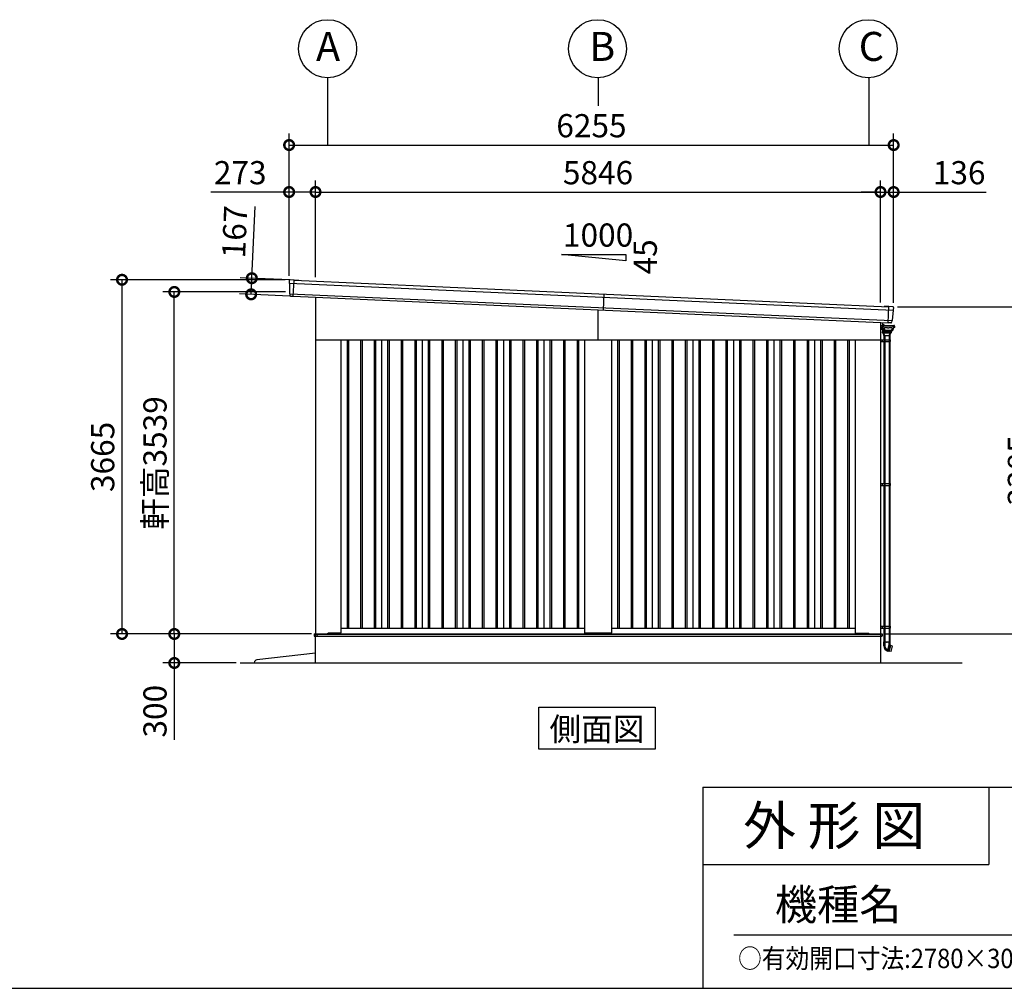
# Model space of a CAD drawing. Extents: x 280 to 32732, y 171 to 22819.
# Drawn here: x 16506 to 26694, y 608 to 10630 of the extents above; entities that cross this region are included whole.
import ezdxf
from ezdxf.enums import TextEntityAlignment as Align

# ---------------------------------------------------------------- set-up
doc = ezdxf.new("R2010")
doc.units = 0
doc.header["$LTSCALE"] = 4
doc.header["$PDMODE"] = 3
doc.header["$PDSIZE"] = 2
doc.linetypes.add('DASHED', pattern=[15, 12, -3])
doc.layers.get('0').update_dxf_attribs({"linetype": 'CONTINUOUS'})
doc.layers.get('DEFPOINTS').update_dxf_attribs({"linetype": 'CONTINUOUS'})
for name, color, linetype in [('仕様書枠', 230, 'CONTINUOUS'), ('寸法', 4, 'CONTINUOUS'), ('文字', 7, 'CONTINUOUS'), ('細線', 5, 'CONTINUOUS'), ('部品1', 7, 'CONTINUOUS'), ('Ｇ．Ｌ', 30, 'CONTINUOUS')]:
    doc.layers.add(name, color=color, linetype=linetype)
doc.styles.get("Standard").update_dxf_attribs({"font": 'isocp.shx', "bigfont": 'bigfont.shx'})
doc.styles.add('STYLE1', font='isocp.shx', dxfattribs={"bigfont": 'bigfont.shx'})
doc.styles.add('STYLE2', font='MS PGothic.ttf')
doc.dimstyles.new('INABA_S80', dxfattribs={"dimscale": 80, "dimtxt": 2.5, "dimasz": 0.5, "dimexe": 0.5, "dimexo": 0.2, "dimgap": 0.8, "dimtad": 3, "dimdsep": 46, "dimtxsty": 'STANDARD', "dimblk1": 'DOT', "dimblk2": 'DOT', "dimsah": 1, "dimcen": 0, "dimclrt": 7, "dimadec": 0, "dimazin": 0, "dimtfac": 1, "dimtix": 1, "dimtmove": 0, "dimatfit": 2, "dimldrblk": 'DOT', "dimfxl": 1, "dimtolj": 1, "dimtzin": 0, "dimarcsym": 0})

# ---------------------------------------------------------------- blocks, each defined once
blk = doc.blocks.new('_DOTSMALL')
at = {"color": 0, "linetype": 'ByBlock', "ltscale": 50, "const_width": 0.5}
blk.add_lwpolyline([(-0.0625, 0, 1), (0.0625, 0, 1)], format="xyb", close=True, dxfattribs=at)
blk = doc.blocks.new('*D14')
at = {"layer": 'DEFPOINTS', "color": 0, "ltscale": 50}
for p in [(25413, 8847), (19567, 7925), (25413, 7664)]:
    blk.add_point(p, dxfattribs=at)
at = {"layer": '寸法', "color": 0, "lineweight": -2, "ltscale": 50}
for p, q in [((19567, 7965), (19567, 8967)), ((25413, 7704), (25413, 8967)), ((19567, 8847), (25413, 8847))]:
    blk.add_line(p, q, dxfattribs=at)
at = {"layer": '寸法', "color": 0, "lineweight": -2, "ltscale": 50, "xscale": 200, "yscale": 200, "zscale": 200, "rotation": 180}
blk.add_blockref('_DOTSMALL', (19567, 8847), dxfattribs=at)
at = {"layer": '寸法', "color": 0, "lineweight": -2, "ltscale": 50, "xscale": 200, "yscale": 200, "zscale": 200}
blk.add_blockref('_DOTSMALL', (25413, 8847), dxfattribs=at)
at = {"layer": '寸法', "color": 7, "ltscale": 50, "insert": (22490, 9047), "char_height": 240, "attachment_point": 5, "style": 'STYLE1'}
blk.add_mtext('\\A1;5846', dxfattribs=at)
blk = doc.blocks.new('*D15')
at = {"layer": 'DEFPOINTS', "color": 0, "ltscale": 50}
for p in [(19567, 8847), (19294, 7939), (19567, 7925)]:
    blk.add_point(p, dxfattribs=at)
at = {"layer": '寸法', "color": 0, "lineweight": -2, "ltscale": 50}
for p, q in [((19294, 7979), (19294, 8967)), ((19567, 7965), (19567, 8967)), ((19294, 8847), (18484, 8847)), ((19567, 8847), (19294, 8847))]:
    blk.add_line(p, q, dxfattribs=at)
at = {"layer": '寸法', "color": 0, "lineweight": -2, "ltscale": 50, "xscale": 200, "yscale": 200, "zscale": 200, "rotation": 180}
blk.add_blockref('_DOTSMALL', (19294, 8847), dxfattribs=at)
at = {"layer": '寸法', "color": 0, "lineweight": -2, "ltscale": 50, "xscale": 200, "yscale": 200, "zscale": 200}
blk.add_blockref('_DOTSMALL', (19567, 8847), dxfattribs=at)
at = {"layer": '寸法', "color": 7, "ltscale": 50, "insert": (18788, 9047), "char_height": 240, "attachment_point": 5, "style": 'STYLE1'}
blk.add_mtext('\\A1;273', dxfattribs=at)
blk = doc.blocks.new('*D7')
at = {"layer": 'DEFPOINTS', "color": 0, "ltscale": 50}
for p in [(25549, 9333), (19294, 7939), (25549, 7659)]:
    blk.add_point(p, dxfattribs=at)
at = {"layer": '寸法', "color": 0, "lineweight": -2, "ltscale": 50}
for p, q in [((19294, 7979), (19294, 9453)), ((25549, 7699), (25549, 9453)), ((19294, 9333), (25549, 9333))]:
    blk.add_line(p, q, dxfattribs=at)
at = {"layer": '寸法', "color": 0, "lineweight": -2, "ltscale": 50, "xscale": 200, "yscale": 200, "zscale": 200, "rotation": 180}
blk.add_blockref('_DOTSMALL', (19294, 9333), dxfattribs=at)
at = {"layer": '寸法', "color": 0, "lineweight": -2, "ltscale": 50, "xscale": 200, "yscale": 200, "zscale": 200}
blk.add_blockref('_DOTSMALL', (25549, 9333), dxfattribs=at)
at = {"layer": '寸法', "color": 7, "ltscale": 50, "insert": (22422, 9533), "char_height": 240, "attachment_point": 5, "style": 'STYLE1'}
blk.add_mtext('\\A1;6255', dxfattribs=at)
blk = doc.blocks.new('*D8')
at = {"layer": 'DEFPOINTS', "color": 0, "ltscale": 50}
for p in [(18908, 7955), (19345, 7935), (19337, 7768)]:
    blk.add_point(p, dxfattribs=at)
at = {"layer": '寸法', "color": 0, "lineweight": -2, "ltscale": 50}
for p, q in [((18908, 7955), (18941, 8698)), ((19305, 7937), (18788, 7960)), ((18901, 7788), (18908, 7955)), ((19298, 7770), (18781, 7793))]:
    blk.add_line(p, q, dxfattribs=at)
at = {"layer": '寸法', "color": 0, "lineweight": -2, "ltscale": 50, "xscale": 200, "yscale": 200, "zscale": 200}
for p, rotation in [((18908, 7955), 87.44384992142582), ((18901, 7788), 267.4438499214258)]:
    blk.add_blockref('_DOTSMALL', p, dxfattribs=dict(at, rotation=rotation))
at = {"layer": '寸法', "color": 7, "ltscale": 50, "insert": (18730, 8435), "char_height": 240, "attachment_point": 5, "rotation": 87.4438, "style": 'STYLE1'}
blk.add_mtext('\\A1;167', dxfattribs=at)
blk = doc.blocks.new('*D9')
at = {"layer": 'DEFPOINTS', "color": 0, "ltscale": 50}
for p in [(17565, 7939), (19294, 7939), (19565, 4274)]:
    blk.add_point(p, dxfattribs=at)
at = {"layer": '寸法', "color": 0, "lineweight": -2, "ltscale": 50}
for p, q in [((19254, 7939), (17445, 7939)), ((17565, 4274), (17565, 7939)), ((19525, 4274), (17445, 4274))]:
    blk.add_line(p, q, dxfattribs=at)
at = {"layer": '寸法', "color": 0, "lineweight": -2, "ltscale": 50, "xscale": 200, "yscale": 200, "zscale": 200}
for p, rotation in [((17565, 7939), 90), ((17565, 4274), 270)]:
    blk.add_blockref('_DOTSMALL', p, dxfattribs=dict(at, rotation=rotation))
at = {"layer": '寸法', "color": 7, "ltscale": 50, "insert": (17365, 6106), "char_height": 240, "attachment_point": 5, "rotation": 90, "style": 'STYLE1'}
blk.add_mtext('\\A1;3665', dxfattribs=at)
blk = doc.blocks.new('*D10')
at = {"layer": 'DEFPOINTS', "color": 0, "ltscale": 50}
for p in [(25549, 8847), (25413, 7664), (25549, 7659)]:
    blk.add_point(p, dxfattribs=at)
at = {"layer": '寸法', "color": 0, "lineweight": -2, "ltscale": 50}
for p, q in [((25413, 7704), (25413, 8967)), ((25549, 7699), (25549, 8967)), ((25413, 8847), (25213, 8847)), ((25413, 8847), (25549, 8847)), ((25549, 8847), (26505, 8847))]:
    blk.add_line(p, q, dxfattribs=at)
at = {"layer": '寸法', "color": 0, "lineweight": -2, "ltscale": 50, "xscale": 200, "yscale": 200, "zscale": 200}
blk.add_blockref('_DOTSMALL', (25413, 8847), dxfattribs=at)
at = {"layer": '寸法', "color": 0, "lineweight": -2, "ltscale": 50, "xscale": 200, "yscale": 200, "zscale": 200, "rotation": 180}
blk.add_blockref('_DOTSMALL', (25549, 8847), dxfattribs=at)
at = {"layer": '寸法', "color": 7, "ltscale": 50, "insert": (26227, 9047), "char_height": 240, "attachment_point": 5, "style": 'STYLE1'}
blk.add_mtext('\\A1;136', dxfattribs=at)
blk = doc.blocks.new('*D11')
at = {"layer": 'DEFPOINTS', "color": 0, "ltscale": 50}
for p in [(25549, 7659), (25415, 4274), (27050, 4274)]:
    blk.add_point(p, dxfattribs=at)
at = {"layer": '寸法', "color": 0, "lineweight": -2, "ltscale": 50}
for p, q in [((25589, 7659), (27170, 7659)), ((27050, 7659), (27050, 4274)), ((25455, 4274), (27170, 4274))]:
    blk.add_line(p, q, dxfattribs=at)
at = {"layer": '寸法', "color": 0, "lineweight": -2, "ltscale": 50, "xscale": 200, "yscale": 200, "zscale": 200}
for p, rotation in [((27050, 7659), 90), ((27050, 4274), 270)]:
    blk.add_blockref('_DOTSMALL', p, dxfattribs=dict(at, rotation=rotation))
at = {"layer": '寸法', "color": 7, "ltscale": 50, "insert": (26850, 5966), "char_height": 240, "attachment_point": 5, "rotation": 90, "style": 'STYLE1'}
blk.add_mtext('\\A1;3385', dxfattribs=at)
blk = doc.blocks.new('*D12')
at = {"layer": 'DEFPOINTS', "color": 0, "ltscale": 50}
for p in [(18106, 7813), (19298, 7813), (19565, 4274)]:
    blk.add_point(p, dxfattribs=at)
at = {"layer": '寸法', "color": 0, "lineweight": -2, "ltscale": 50}
for p, q in [((19258, 7813), (17986, 7813)), ((18106, 4274), (18106, 7813)), ((19525, 4274), (17986, 4274))]:
    blk.add_line(p, q, dxfattribs=at)
at = {"layer": '寸法', "color": 0, "lineweight": -2, "ltscale": 50, "xscale": 200, "yscale": 200, "zscale": 200}
for p, rotation in [((18106, 7813), 90), ((18106, 4274), 270)]:
    blk.add_blockref('_DOTSMALL', p, dxfattribs=dict(at, rotation=rotation))
at = {"layer": '寸法', "color": 7, "ltscale": 50, "insert": (17906, 6043), "char_height": 240, "attachment_point": 5, "rotation": 90, "style": 'STYLE1'}
blk.add_mtext('\\A1;軒高3539', dxfattribs=at)
blk = doc.blocks.new('*D13')
at = {"layer": 'DEFPOINTS', "color": 0, "ltscale": 50}
for p in [(19567, 4274), (18106, 3974), (18786, 3974)]:
    blk.add_point(p, dxfattribs=at)
at = {"layer": '寸法', "color": 0, "lineweight": -2, "ltscale": 50}
for p, q in [((19527, 4274), (17986, 4274)), ((18106, 4274), (18106, 3974)), ((18746, 3974), (17986, 3974)), ((18106, 3974), (18106, 3179))]:
    blk.add_line(p, q, dxfattribs=at)
at = {"layer": '寸法', "color": 0, "lineweight": -2, "ltscale": 50, "xscale": 200, "yscale": 200, "zscale": 200}
for p, rotation in [((18106, 4274), 90), ((18106, 3974), 270)]:
    blk.add_blockref('_DOTSMALL', p, dxfattribs=dict(at, rotation=rotation))
at = {"layer": '寸法', "color": 7, "ltscale": 50, "insert": (17906, 3475), "char_height": 240, "attachment_point": 5, "rotation": 90, "style": 'STYLE1'}
blk.add_mtext('\\A1;300', dxfattribs=at)

msp = doc.modelspace()

# ---------------------------------------------------------------- linework, layer by layer
at = {"layer": '仕様書枠', "ltscale": 50}
for p, q in [((23574.4, 2688), (23574.4, 608)), ((23574.4, 2688), (32454.4, 2688)), ((23574.4, 1888), (26534.4, 1888)), ((280, 608), (32454.4, 608))]:
    msp.add_line(p, q, dxfattribs=at)
at = {"layer": '仕様書枠', "linetype": 'Continuous', "ltscale": 50}
msp.add_line((26534.4, 2688), (26534.4, 1888), dxfattribs=at)
at = {"layer": '寸法', "ltscale": 50}
for p, q in [((19690.5, 10029.952), (19690.5, 9333.026)), ((22490.5, 10029.952), (22490.5, 9738.487)), ((25290.5, 10029.952), (25290.5, 9333.026))]:
    msp.add_line(p, q, dxfattribs=at)
at = {"layer": '文字', "color": 7, "ltscale": 50}
msp.add_line((23894.4, 1160.098), (32214.4, 1160.098), dxfattribs=at)
at = {"layer": '細線', "ltscale": 50}
for p, q in [((19297.877, 7903.213), (25542.615, 7624.43)), ((19337.457, 7768.22), (19344.967, 7936.446)), ((19301.025, 7793.964), (25529.744, 7515.896)), ((22546.166, 7625.068), (22553.614, 7791.902)), ((25491.163, 7493.501), (25498.615, 7660.429)), ((22490.5, 7318.902), (22490.5, 7627.553)), ((25444.781, 7363.402), (25513.381, 7363.402)), ((19893, 7318.902), (19893, 4333.902)), ((19908, 7318.902), (19908, 4333.902)), ((20033, 7318.902), (20033, 4333.902)), ((20048, 7318.902), (20048, 4333.902)), ((20173, 7318.902), (20173, 4333.902)), ((20188, 7318.902), (20188, 4333.902)), ((20313, 7318.902), (20313, 4333.902)), ((20328, 7318.902), (20328, 4333.902)), ((20453, 7318.902), (20453, 4333.902)), ((20468, 7318.902), (20468, 4333.902)), ((20593, 7318.902), (20593, 4333.902)), ((20608, 7318.902), (20608, 4333.902)), ((20733, 7318.902), (20733, 4333.902)), ((20748, 7318.902), (20748, 4333.902)), ((20873, 7318.902), (20873, 4333.902)), ((20888, 7318.902), (20888, 4333.902)), ((21013, 7318.902), (21013, 4333.902)), ((21028, 7318.902), (21028, 4333.902)), ((21153, 7318.902), (21153, 4333.902)), ((21168, 7318.902), (21168, 4333.902)), ((21293, 7318.902), (21293, 4333.902)), ((21308, 7318.902), (21308, 4333.902)), ((21433, 7318.902), (21433, 4333.902)), ((21448, 7318.902), (21448, 4333.902)), ((21573, 7318.902), (21573, 4333.902)), ((21588, 7318.902), (21588, 4333.902)), ((21713, 7318.902), (21713, 4333.902)), ((21728, 7318.902), (21728, 4333.902)), ((21853, 7318.902), (21853, 4333.902)), ((21868, 7318.902), (21868, 4333.902)), ((21993, 7318.902), (21993, 4333.902)), ((22008, 7318.902), (22008, 4333.902)), ((22133, 7318.902), (22133, 4333.902)), ((22148, 7318.902), (22148, 4333.902)), ((22273, 7318.902), (22273, 4333.902)), ((22288, 7318.902), (22288, 4333.902)), ((22693, 7318.902), (22693, 4333.902)), ((22708, 7318.902), (22708, 4333.902)), ((22833, 7318.902), (22833, 4333.902)), ((22848, 7318.902), (22848, 4333.902)), ((22973, 7318.902), (22973, 4333.902)), ((22988, 7318.902), (22988, 4333.902)), ((23113, 7318.902), (23113, 4333.902)), ((23128, 7318.902), (23128, 4333.902)), ((23253, 7318.902), (23253, 4333.902)), ((23268, 7318.902), (23268, 4333.902)), ((23393, 7318.902), (23393, 4333.902)), ((23408, 7318.902), (23408, 4333.902)), ((23533, 7318.902), (23533, 4333.902)), ((23548, 7318.902), (23548, 4333.902)), ((23673, 7318.902), (23673, 4333.902)), ((23688, 7318.902), (23688, 4333.902)), ((23813, 7318.902), (23813, 4333.902)), ((23828, 7318.902), (23828, 4333.902)), ((23953, 7318.902), (23953, 4333.902)), ((23968, 7318.902), (23968, 4333.902)), ((24093, 7318.902), (24093, 4333.902)), ((24108, 7318.902), (24108, 4333.902)), ((24233, 7318.902), (24233, 4333.902)), ((24248, 7318.902), (24248, 4333.902)), ((24373, 7318.902), (24373, 4333.902)), ((24388, 7318.902), (24388, 4333.902)), ((24513, 7318.902), (24513, 4333.902)), ((24528, 7318.902), (24528, 4333.902)), ((24653, 7318.902), (24653, 4333.902)), ((24668, 7318.902), (24668, 4333.902)), ((24793, 7318.902), (24793, 4333.902)), ((24808, 7318.902), (24808, 4333.902)), ((24933, 7318.902), (24933, 4333.902)), ((24948, 7318.902), (24948, 4333.902)), ((25073, 7318.902), (25073, 4333.902)), ((25088, 7318.902), (25088, 4333.902)), ((25413.5, 7318.902), (25511.202, 7318.902)), ((25413.5, 7298.902), (25511.202, 7298.902)), ((25429.502, 7318.902), (25429.502, 7298.902)), ((25502.602, 7318.902), (25502.602, 7298.902)), ((25511.202, 7318.902), (25511.202, 7298.902)), ((25413.5, 5831.402), (25511.202, 5831.402)), ((25413.5, 5811.402), (25511.202, 5811.402)), ((25429.502, 5831.402), (25429.502, 5811.402)), ((25502.602, 5831.402), (25502.602, 5811.402)), ((25511.202, 5831.402), (25511.202, 5811.402)), ((25413.5, 4353.902), (25511.202, 4353.902)), ((25413.5, 4333.902), (25511.202, 4333.902)), ((25429.502, 4353.902), (25429.502, 4333.902)), ((25502.602, 4353.902), (25502.602, 4333.902)), ((25511.202, 4353.902), (25511.202, 4333.902)), ((19552.5, 4274.402), (25430.5, 4274.402)), ((19552.5, 4274.402), (19552.5, 4251.902)), ((19552.5, 4251.902), (22490.5, 4251.902)), ((19585.5, 4256.902), (19585.5, 4274.402)), ((19590.5, 4251.902), (19585.5, 4256.902)), ((22490.5, 4251.902), (25425.5, 4251.902)), ((25425.5, 4251.902), (25430.5, 4256.902)), ((25430.5, 4274.402), (25430.5, 4251.902)), ((25430.5, 4274.402), (25430.5, 4256.902))]:
    msp.add_line(p, q, dxfattribs=at)
at = {"layer": '細線'}
for p, q in [((25415.4, 7446.902), (25414.2, 7446.902)), ((25415.4, 7446.902), (25415.4, 7433.902)), ((25415.7, 7426.902), (25415.7, 7460.902)), ((25431.651, 7463.902), (25418.7, 7463.902)), ((25432.2, 7467.294), (25432.2, 7467.902)), ((25434.2, 7496.138), (25434.2, 7471.902)), ((25434.2, 7467.402), (25434.2, 7467.902)), ((25434.2, 7467.902), (25434.2, 7467.402)), ((25434.2, 7423.902), (25434.2, 7453.302)), ((25434.2, 7453.302), (25434.2, 7433.902)), ((25445.8, 7472.902), (25437.2, 7472.902)), ((25445.8, 7470.902), (25437.2, 7470.902)), ((25448.8, 7467.402), (25448.8, 7467.902)), ((25450.8, 7467.402), (25450.8, 7467.902)), ((25554.5, 7443.902), (25546.087, 7443.902)), ((25551.2, 7443.902), (25553.2, 7443.902)), ((25553.5, 7467.302), (25552.801, 7467.302)), ((25553.5, 7466.302), (25553.365, 7466.302)), ((25554.5, 7454.402), (25553.365, 7454.402)), ((25553.5, 7466.302), (25553.5, 7454.402)), ((25554.5, 7466.302), (25554.5, 7443.902)), ((25556.152, 7459.352), (25556.5, 7466.302)), ((25434.2, 7423.902), (25418.7, 7423.902)), ((25431.966, 7423.902), (25432.556, 7401.376)), ((25449.081, 7363.402), (25449.081, 7318.902)), ((25457.081, 7363.402), (25457.081, 7318.902)), ((25501.081, 7363.402), (25501.081, 7318.902)), ((25509.081, 7363.402), (25509.081, 7318.902)), ((25449.081, 7298.902), (25449.081, 5831.402)), ((25449.202, 7318.902), (25449.202, 7298.902)), ((25457.081, 7298.902), (25457.081, 5831.402)), ((25457.802, 7318.902), (25457.802, 7298.902)), ((25501.081, 7298.902), (25501.081, 5831.402)), ((25509.081, 7298.902), (25509.081, 5831.402)), ((25449.081, 5811.402), (25449.081, 4353.902)), ((25449.202, 5831.402), (25449.202, 5811.402)), ((25457.081, 5811.402), (25457.081, 4353.902)), ((25457.802, 5831.402), (25457.802, 5811.402)), ((25501.081, 5811.402), (25501.081, 4353.902)), ((25509.081, 5811.402), (25509.081, 4353.902)), ((25449.081, 4333.902), (25449.081, 4191.202)), ((25449.202, 4353.902), (25449.202, 4333.902)), ((25457.081, 4333.902), (25457.081, 4191.202)), ((25457.802, 4353.902), (25457.802, 4333.902)), ((25501.081, 4333.902), (25501.081, 4191.202)), ((25509.081, 4333.902), (25509.081, 4191.202)), ((25447.481, 4191.202), (25501.744, 4191.202)), ((25447.481, 4152.681), (25447.481, 4191.202)), ((25456.418, 4191.202), (25501.744, 4191.202)), ((25456.418, 4191.202), (25456.418, 4152.681)), ((25475.581, 4190.202), (25475.581, 4186.202)), ((25479.081, 4190.202), (25475.581, 4190.202)), ((25475.581, 4186.202), (25475.581, 4185.202)), ((25479.081, 4186.202), (25475.581, 4186.202)), ((25479.081, 4185.202), (25475.581, 4185.202)), ((25482.581, 4190.202), (25479.081, 4190.202)), ((25482.581, 4186.202), (25479.081, 4186.202)), ((25482.581, 4185.202), (25479.081, 4185.202)), ((25482.581, 4186.202), (25482.581, 4190.202)), ((25482.581, 4185.202), (25482.581, 4186.202)), ((25501.744, 4191.202), (25510.681, 4191.202)), ((25501.744, 4161.007), (25501.744, 4191.202)), ((25510.681, 4191.202), (25510.681, 4159.819)), ((25488.359, 4111.055), (25501.744, 4161.007)), ((25493.728, 4096.551), (25489.728, 4097.623)), ((25493.728, 4096.551), (25509.84, 4156.68)), ((25503.388, 4093.963), (25493.728, 4096.551)), ((25503.388, 4093.963), (25519.952, 4155.782)), ((25522.694, 4092.731), (25504.279, 4097.288)), ((25509.84, 4156.68), (25510.163, 4157.887)), ((25510.163, 4157.887), (25510.681, 4159.819)), ((25510.681, 4159.819), (25520.34, 4157.231)), ((25534.899, 4149.484), (25519.453, 4153.92)), ((25519.952, 4155.782), (25520.193, 4156.682)), ((25520.193, 4156.682), (25520.34, 4157.231)), ((25523.912, 4093.493), (25535.601, 4148.315))]:
    msp.add_line(p, q, dxfattribs=at)
at = {"layer": '細線', "linetype": 'Continuous'}
for p, q in [((25431.651, 7454.302), (25431.651, 7466.402)), ((25432.651, 7467.402), (25552.365, 7467.402)), ((25440.749, 7453.302), (25432.651, 7453.302)), ((25437.009, 7452.602), (25434.2, 7452.602)), ((25434.2, 7449.902), (25434.525, 7449.902)), ((25436.161, 7439.84), (25435.523, 7448.972)), ((25440.749, 7435.897), (25437.812, 7437.366)), ((25438.678, 7442.068), (25438.006, 7451.672)), ((25439.017, 7442.66), (25438.338, 7452.372)), ((25443.266, 7438.126), (25440.329, 7439.594)), ((25443.605, 7438.718), (25440.668, 7440.186)), ((25442.251, 7467.402), (25443.251, 7467.402)), ((25544.349, 7440.186), (25541.412, 7438.718)), ((25541.748, 7438.126), (25544.684, 7439.594)), ((25547.201, 7437.366), (25544.264, 7435.897)), ((25552.365, 7453.302), (25544.268, 7453.302)), ((25546.679, 7452.372), (25546, 7442.66)), ((25546.335, 7442.068), (25546.464, 7443.902)), ((25549.136, 7443.902), (25548.852, 7439.84)), ((25553.365, 7466.402), (25553.365, 7454.302)), ((25556.5, 7466.302), (25553.365, 7466.302)), ((25524.793, 7402.402), (25433.503, 7402.402)), ((25479.081, 7400.402), (25433.555, 7400.402)), ((25524.65, 7400.402), (25433.555, 7400.402)), ((25434.717, 7400.402), (25433.881, 7400.402)), ((25434.316, 7389.965), (25433.881, 7400.402)), ((25435.681, 7400.402), (25434.717, 7400.402)), ((25435.607, 7399.93), (25436.029, 7392.347)), ((25438.343, 7385.874), (25435.699, 7387.561)), ((25521.135, 7391.402), (25437.027, 7391.402)), ((25439.957, 7385.402), (25445.594, 7385.402)), ((25440.681, 7385.202), (25444.781, 7363.402)), ((25443.181, 7385.202), (25440.681, 7385.202)), ((25443.522, 7417.371), (25442.4, 7433.423)), ((25443.681, 7385.202), (25443.181, 7385.202)), ((25451.2, 7385.202), (25443.681, 7385.202)), ((25455.954, 7407.764), (25444.37, 7415.872)), ((25446.115, 7418.506), (25444.917, 7435.652)), ((25446.456, 7419.076), (25445.256, 7436.244)), ((25445.594, 7385.402), (25446.53, 7385.402)), ((25479.081, 7385.402), (25446.53, 7385.402)), ((25457.087, 7410.425), (25447.02, 7416.969)), ((25457.228, 7411.125), (25447.361, 7417.539)), ((25455.3, 7363.402), (25451.2, 7385.202)), ((25479.081, 7385.202), (25451.2, 7385.202)), ((25527.912, 7407.402), (25457.101, 7407.402)), ((25458.177, 7410.102), (25492.507, 7410.102)), ((25492.508, 7410.802), (25458.318, 7410.802)), ((25522.481, 7400.402), (25479.081, 7400.402)), ((25511.632, 7385.402), (25479.081, 7385.402)), ((25514.445, 7385.202), (25479.081, 7385.202)), ((25526.836, 7410.102), (25492.507, 7410.102)), ((25526.699, 7410.802), (25492.508, 7410.802)), ((25506.962, 7385.202), (25502.862, 7363.402)), ((25511.632, 7385.402), (25512.568, 7385.402)), ((25517.481, 7385.202), (25511.968, 7385.202)), ((25512.568, 7385.402), (25518.205, 7385.402)), ((25513.381, 7363.402), (25517.481, 7385.202)), ((25522.463, 7387.561), (25519.819, 7385.874)), ((25522.555, 7399.93), (25522.134, 7392.347)), ((25523.445, 7400.402), (25522.481, 7400.402)), ((25524.65, 7400.402), (25523.445, 7400.402)), ((25524.281, 7400.402), (25523.846, 7389.965)), ((25525.647, 7401.331), (25526.081, 7407.402)), ((25537.656, 7417.539), (25527.789, 7411.125)), ((25527.926, 7410.425), (25537.993, 7416.969)), ((25540.643, 7415.872), (25529.059, 7407.764)), ((25539.761, 7436.244), (25538.561, 7419.076)), ((25538.898, 7418.506), (25540.097, 7435.652)), ((25542.613, 7433.423), (25541.491, 7417.371))]:
    msp.add_line(p, q, dxfattribs=at)
at = {"layer": '細線', "linetype": 'DASHED'}
for p, q in [((25450.784, 7427.433), (25450.093, 7437.316)), ((25492.508, 7459.602), (25454.788, 7459.602)), ((25530.229, 7459.602), (25492.508, 7459.602)), ((25534.924, 7437.316), (25534.233, 7427.433)), ((25455.708, 7426.502), (25451.781, 7426.502)), ((25456.708, 7417.85), (25456.708, 7425.502)), ((25458.929, 7415.864), (25457.163, 7417.011)), ((25492.508, 7415.702), (25459.474, 7415.702)), ((25525.543, 7415.702), (25492.508, 7415.702)), ((25527.853, 7417.011), (25526.088, 7415.864)), ((25528.308, 7425.502), (25528.308, 7417.85)), ((25533.236, 7426.502), (25529.308, 7426.502))]:
    msp.add_line(p, q, dxfattribs=at)
at = {"layer": '細線', "ltscale": 0.5}
msp.add_line((25546.5, 7449.809), (25546.5, 7443.902), dxfattribs=at)
at = {"layer": '細線', "ltscale": 2}
for p, q in [((25560.25, 7459.352), (25554.5, 7459.352)), ((25554.5, 7443.852), (25554.5, 7459.352)), ((25560, 7443.852), (25554.5, 7443.852)), ((25560, 7443.852), (25561, 7444.602)), ((25561, 7458.602), (25560.25, 7459.352)), ((25561, 7444.602), (25561, 7458.602))]:
    msp.add_line(p, q, dxfattribs=at)
at = {"layer": '細線'}
msp.add_circle((25424.2, 7443.902), 2.5, dxfattribs=at)
for centre, radius, start, end in [((25418.7, 7460.902), 3, 90, 180), ((25437.2, 7467.902), 5, 90, 180), ((25437.2, 7467.902), 3, 90, 180), ((25445.8, 7467.902), 5, 0, 90), ((25445.8, 7467.902), 3, 0, 90), ((25553.5, 7466.302), 1, 0, 90), ((25418.4, 7433.902), 3, 180, 205.8419328), ((25418.7, 7426.902), 3, 180, 270), ((25504.481, 4152.681), 57, 180, 255), ((25504.481, 4152.681), 48.06, 180.0088377, 245.0332212), ((25485.462, 4111.832), 3, 245.0332212, 345), ((25522.934, 4093.701), 1, 256.1002526, 347.9638752), ((25534.623, 4148.523), 1, 347.9638752, 73.9784302)]:
    msp.add_arc(centre, radius, start, end, dxfattribs=at)
at = {"layer": '細線', "linetype": 'Continuous'}
for centre, radius, start, end in [((25432.651, 7466.402), 1, 90, 180), ((25432.651, 7454.302), 1, 180, 270), ((25434.525, 7448.902), 1, 3.9997724, 90), ((25439.154, 7440.049), 3, 183.9997725, 243.4349488), ((25437.009, 7451.602), 1, 3.999787, 90), ((25437.34, 7452.302), 1, 3.9997322, 90), ((25441.671, 7442.278), 3, 183.999787, 243.4349488), ((25442.01, 7442.869), 3, 183.9997322, 243.4349488), ((25441.924, 7435.443), 3, 3.9984713, 63.4349488), ((25442.263, 7436.034), 3, 3.9984828, 63.4349488), ((25542.754, 7436.034), 3, 116.5650512, 176.0015172), ((25543.089, 7435.443), 3, 116.5650512, 176.0015287), ((25543.007, 7442.869), 3, 296.5650512, 356.0002678), ((25543.343, 7442.278), 3, 296.5650512, 356.000213), ((25547.676, 7452.302), 1, 90, 176.0002678), ((25545.859, 7440.049), 3, 296.5650512, 356.0002276), ((25552.365, 7466.402), 1, 0, 90), ((25552.365, 7454.302), 1, 270, 0), ((25433.503, 7403.402), 1, 181.4999881, 270), ((25433.555, 7401.402), 1, 181.4999881, 270), ((25437.313, 7390.09), 3, 182.385944, 237.4499965), ((25435.108, 7399.902), 0.5, 3.1798301, 90), ((25437.027, 7392.402), 1, 183.1798301, 270), ((25439.957, 7388.402), 3, 237.4499965, 270), ((25439.407, 7433.214), 3, 3.9984704, 63.4349488), ((25445.517, 7417.511), 2, 183.9984704, 235.007979), ((25445.594, 7384.402), 1, 53.1301024, 90), ((25448.11, 7418.646), 2, 183.9984713, 236.9761324), ((25448.451, 7419.216), 2, 183.9984828, 236.9761212), ((25457.101, 7409.402), 2, 235.007979, 270), ((25458.177, 7412.102), 2, 236.9761324, 270), ((25458.318, 7412.802), 2, 236.9761212, 270), ((25512.568, 7384.402), 1, 90, 126.8698976), ((25518.205, 7388.402), 3, 270, 302.5500035), ((25521.135, 7392.402), 1, 270, 356.8201699), ((25520.849, 7390.09), 3, 302.5500035, 357.614056), ((25523.054, 7399.902), 0.5, 90, 176.8201699), ((25524.65, 7401.402), 1, 270, 355.9143832), ((25524.793, 7403.402), 1, 270, 355.9143832), ((25526.699, 7412.802), 2, 270, 303.0238788), ((25526.836, 7412.102), 2, 270, 303.0238676), ((25527.912, 7409.402), 2, 270, 304.992021), ((25527.912, 7409.402), 2, 270, 304.992021), ((25536.566, 7419.216), 2, 303.0238788, 356.0015172), ((25536.903, 7418.646), 2, 303.0238676, 356.0015287), ((25539.496, 7417.511), 2, 304.992021, 356.0015296), ((25545.606, 7433.214), 3, 116.5650512, 176.0015296)]:
    msp.add_arc(centre, radius, start, end, dxfattribs=at)
at = {"layer": '細線', "linetype": 'DASHED'}
for centre, radius, start, end in [((25454.522, 7441.402), 18.202, 89.1642847, 139.1730453), ((25451.09, 7437.385), 1, 114.0632699, 183.998517), ((25470.336, 7394.287), 48.2, 62.6123351, 114.0632699), ((25514.681, 7394.287), 48.2, 65.9367301, 117.3876649), ((25530.495, 7441.402), 18.202, 40.8269547, 90.8357153), ((25533.926, 7437.385), 1, 356.001483, 65.9367301), ((25451.781, 7427.502), 1, 183.998517, 270), ((25455.708, 7425.502), 1, 0, 90), ((25457.708, 7417.85), 1, 180, 236.9760933), ((25459.474, 7416.702), 1, 236.9760933, 270), ((25525.543, 7416.702), 1, 270, 303.0239067), ((25527.308, 7417.85), 1, 303.0239067, 0), ((25529.308, 7425.502), 1, 90, 180), ((25533.236, 7427.502), 1, 270, 356.001483)]:
    msp.add_arc(centre, radius, start, end, dxfattribs=at)
at = {"layer": '部品1', "ltscale": 50}
for p, q in [((22777.173, 8133.925), (22110.507, 8200.592)), ((22110.507, 8200.592), (22777.173, 8200.592)), ((22777.173, 8200.592), (22777.173, 8133.925)), ((19567.5, 7758.044), (19567.5, 4273.902)), ((25413.5, 7497.062), (25413.5, 4273.902)), ((19567.5, 7318.902), (22490.5, 7318.902)), ((19830.5, 7318.902), (19830.5, 4287.402)), ((20250.5, 7318.902), (20250.5, 4333.902)), ((20670.5, 7318.902), (20670.5, 4333.902)), ((21090.5, 7318.902), (21090.5, 4333.902)), ((21510.5, 7318.902), (21510.5, 4333.902)), ((21930.5, 7318.902), (21930.5, 4333.902)), ((22350.5, 7318.902), (22350.5, 4287.402)), ((22490.5, 7318.902), (25413.5, 7318.902)), ((22630.5, 7318.902), (22630.5, 4287.402)), ((23050.5, 7318.902), (23050.5, 4333.902)), ((23470.5, 7318.902), (23470.5, 4333.902)), ((23890.5, 7318.902), (23890.5, 4333.902)), ((24310.5, 7318.902), (24310.5, 4333.902)), ((24730.5, 7318.902), (24730.5, 4333.902)), ((25150.5, 7318.902), (25150.5, 4287.402)), ((19690.5, 4273.902), (19699, 4282.402)), ((19825.5, 4282.402), (19699, 4282.402)), ((19830.5, 4333.902), (22350.5, 4333.902)), ((22625.5, 4282.402), (22355.5, 4282.402)), ((22630.5, 4333.902), (25150.5, 4333.902)), ((25155.5, 4282.402), (25282.5, 4282.402)), ((25290.5, 4274.402), (25282.5, 4282.402)), ((19565.5, 4273.902), (25415.5, 4273.902)), ((19565.5, 3973.902), (19565.5, 4273.902)), ((25415.5, 3973.902), (25415.5, 4273.902)), ((19565.5, 4073.902), (18960.295, 4006.86)), ((21878.177, 3515.879), (23079.71, 3515.879)), ((21878.177, 3081.014), (21878.177, 3515.879)), ((23079.71, 3515.879), (23079.71, 3081.014)), ((23079.71, 3081.014), (21878.177, 3081.014))]:
    msp.add_line(p, q, dxfattribs=at)
at = {"layer": '部品1'}
for p, q in [((19295.041, 7929.861), (19295.108, 7905.668)), ((19298.118, 7902.044), (19298.408, 7796.112)), ((19344.443, 7936.469), (19302.109, 7936.88)), ((19344.468, 7936.469), (19392.905, 7934.306)), ((19344.909, 7935.148), (25498.615, 7660.429)), ((19393.573, 7933.576), (19393.546, 7932.976)), ((19301.418, 7792.487), (19301.459, 7777.534)), ((19307.903, 7770.575), (19337.457, 7768.22)), ((25450.005, 7663.199), (25449.978, 7662.6)), ((25499.172, 7661.705), (25450.735, 7663.867)), ((25541.399, 7658.34), (25499.172, 7661.705)), ((25547.813, 7650.719), (25545.591, 7626.629)), ((25542.27, 7623.287), (25532.541, 7517.803)), ((25520.809, 7493.213), (25491.163, 7493.501)), ((25529.22, 7514.46), (25527.847, 7499.57))]:
    msp.add_line(p, q, dxfattribs=at)
at = {"layer": '部品1', "ltscale": 10}
msp.add_line((19337.462, 7768.314), (25491.167, 7493.595), dxfattribs=at)
at = {"layer": '部品1', "ltscale": 50}
for centre in [(19692.169, 10329.952), (22485.586, 10329.912), (25284.561, 10329.891)]:
    msp.add_circle(centre, 300, dxfattribs=at)
at = {"layer": '部品1'}
for centre, radius, start, end in [((19302.041, 7929.88), 7, 89.4438499, 180.1572594), ((19295.808, 7905.67), 0.7, 180.1572594, 259.2517894), ((19295.118, 7902.035), 3, 0.1572594, 79.2517894), ((19392.874, 7933.607), 0.7, 357.4438499, 87.4438499), ((19299.108, 7796.114), 0.7, 180.1572594, 259.2517894), ((19298.418, 7792.479), 3, 0.1572594, 79.2517894), ((19308.459, 7777.553), 7, 180.1572594, 265.4438499), ((25450.704, 7663.168), 0.7, 87.4438499, 177.4438499), ((25540.843, 7651.362), 7, 354.7304405, 85.4438499), ((25545.258, 7623.011), 3, 95.6359105, 174.7304405), ((25544.894, 7626.693), 0.7, 275.6359105, 354.7304405), ((25520.877, 7500.213), 7, 269.4438499, 354.7304405), ((25532.208, 7514.185), 3, 95.6359105, 174.7304405), ((25531.844, 7517.867), 0.7, 275.6359105, 354.7304405)]:
    msp.add_arc(centre, radius, start, end, dxfattribs=at)
at = {"layer": '部品1', "ltscale": 50}
for centre, radius, start, end in [((19825.5, 4287.402), 5, 270, 0), ((22355.5, 4287.402), 5, 180, 270), ((22625.5, 4287.402), 5, 270, 0), ((25155.5, 4287.402), 5, 180, 270), ((18963.598, 3977.042), 30, 96.3212668, 180)]:
    msp.add_arc(centre, radius, start, end, dxfattribs=at)
at = {"layer": 'Ｇ．Ｌ', "color": 30, "ltscale": 50}
msp.add_line((18786.034, 3973.902), (26257.665, 3973.902), dxfattribs=at)

# ---------------------------------------------------------------- texts
at = {"layer": '仕様書枠', "color": 7, "ltscale": 50, "style": 'STYLE2', "width": 0.9}
msp.add_text('○有効開口寸法:2780×3018(mm)', height=200, dxfattribs=at).set_placement((23938.811, 817.185))
at = {"layer": '文字', "color": 7, "ltscale": 50}
for s, height, style, p in [('1000', 240, 'STYLE1', (22127.468, 8281.576)), ('外 形 図', 400, 'STYLE2', (23992.107, 2091.699)), ('機種名', 320, 'STYLE2', (24320.034, 1314.647))]:
    msp.add_text(s, height=height, dxfattribs=dict(at, style=style)).set_placement(p)
at = {"layer": '文字', "color": 7, "ltscale": 50, "style": 'STYLE1'}
msp.add_text('45', height=240, rotation=90, dxfattribs=at).set_placement((23098.718, 7994.012))
at = {"layer": '文字', "color": 7, "ltscale": 50, "style": 'STYLE2'}
msp.add_text('側面図', height=240, dxfattribs=at).set_placement((22478.943, 3169.628), align=Align.CENTER)
at = {"layer": '部品1', "ltscale": 50, "style": 'STYLE1'}
for s, p in [('A', (19572.656, 10203.585)), ('B', (22398.859, 10203.544)), ('C', (25187.897, 10203.524))]:
    msp.add_text(s, height=300, dxfattribs=at).set_placement(p)

# ---------------------------------------------------------------- dimensions: what is measured, and where the dimension line sits
at = {"layer": '寸法', "ltscale": 50}
for base, p1, p2, picture, middle in [((25549.5, 9333.026), (19294.5, 7938.902), (25549.5, 7658.902), '*D7', (22422, 9533.049)), ((25413.5, 8847.315), (19567.5, 7925.211), (25413.5, 7664.228), '*D14', (22490.5, 9047.315))]:
    dim = msp.add_linear_dim(base=base, p1=p1, p2=p2, dimstyle='INABA_S80', override={"dimtxt": 3, "dimasz": 2.5, "dimexe": 1.5, "dimexo": 0.5, "dimgap": 1, "dimtxsty": 'STYLE1', "dimblk1": 'DOTSMALL', "dimblk2": 'DOTSMALL', "dimatfit": 3}, dxfattribs=at)
    dim.commit()
    dim.dimension.update_dxf_attribs({"geometry": picture, "text_midpoint": middle})
for base, p1, p2, picture, middle in [((19567.5, 8847.315), (19294.5, 7938.902), (19567.5, 7925.211), '*D15', (18787.61, 8847.315)), ((25549.5, 8847.315), (25413.5, 7664.228), (25549.5, 7658.902), '*D10', (26227.452, 8847.315))]:
    dim = msp.add_linear_dim(base=base, p1=p1, p2=p2, dimstyle='INABA_S80', override={"dimtxt": 3, "dimasz": 2.5, "dimexe": 1.5, "dimexo": 0.5, "dimgap": 1, "dimtxsty": 'STYLE1', "dimblk1": 'DOTSMALL', "dimblk2": 'DOTSMALL', "dimatfit": 3}, dxfattribs=at)
    dim.commit()
    dim.dimension.update_dxf_attribs({"geometry": picture, "text_midpoint": middle, "dimtype": 160})
for base, p1, p2, angle, picture, middle, dimtype in [((18908.265, 7954.641), (19337.462, 7768.314), (19344.909, 7935.148), 87.4438499, '*D8', (18929.315, 8426.171), 161), ((18105.917, 3973.902), (19567.437, 4273.902), (18786.034, 3973.902), 90, '*D13', (18105.917, 3474.761), 160)]:
    dim = msp.add_linear_dim(base=base, p1=p1, p2=p2, angle=angle, dimstyle='INABA_S80', override={"dimtxt": 3, "dimasz": 2.5, "dimexe": 1.5, "dimexo": 0.5, "dimgap": 1, "dimtxsty": 'STYLE1', "dimblk1": 'DOTSMALL', "dimblk2": 'DOTSMALL', "dimatfit": 3}, dxfattribs=at)
    dim.commit()
    dim.dimension.update_dxf_attribs({"geometry": picture, "text_midpoint": middle, "dimtype": dimtype})
for base, p1, p2, picture, middle in [((17565.246, 7938.902), (19565.5, 4273.902), (19294.5, 7938.902), '*D9', (17365.246, 6106.402)), ((27049.84, 4273.902), (25549.5, 7658.902), (25415.5, 4273.902), '*D11', (26849.84, 5966.402))]:
    dim = msp.add_linear_dim(base=base, p1=p1, p2=p2, angle=90, dimstyle='INABA_S80', override={"dimtxt": 3, "dimasz": 2.5, "dimexe": 1.5, "dimexo": 0.5, "dimgap": 1, "dimtxsty": 'STYLE1', "dimblk1": 'DOTSMALL', "dimblk2": 'DOTSMALL', "dimatfit": 3}, dxfattribs=at)
    dim.commit()
    dim.dimension.update_dxf_attribs({"geometry": picture, "text_midpoint": middle})
dim = msp.add_linear_dim(base=(18105.917, 7813.023), p1=(19565.5, 4273.902), p2=(19298.362, 7813.023), angle=90, text='軒高<>', dimstyle='INABA_S80', override={"dimtxt": 3, "dimasz": 2.5, "dimexe": 1.5, "dimexo": 0.5, "dimgap": 1, "dimdec": 0, "dimtxsty": 'STYLE1', "dimblk1": 'DOTSMALL', "dimblk2": 'DOTSMALL', "dimatfit": 3}, dxfattribs=at)
dim.commit()
dim.dimension.update_dxf_attribs({"geometry": '*D12', "text_midpoint": (17905.917, 6043.463)})

doc.saveas('drawing.dxf')
